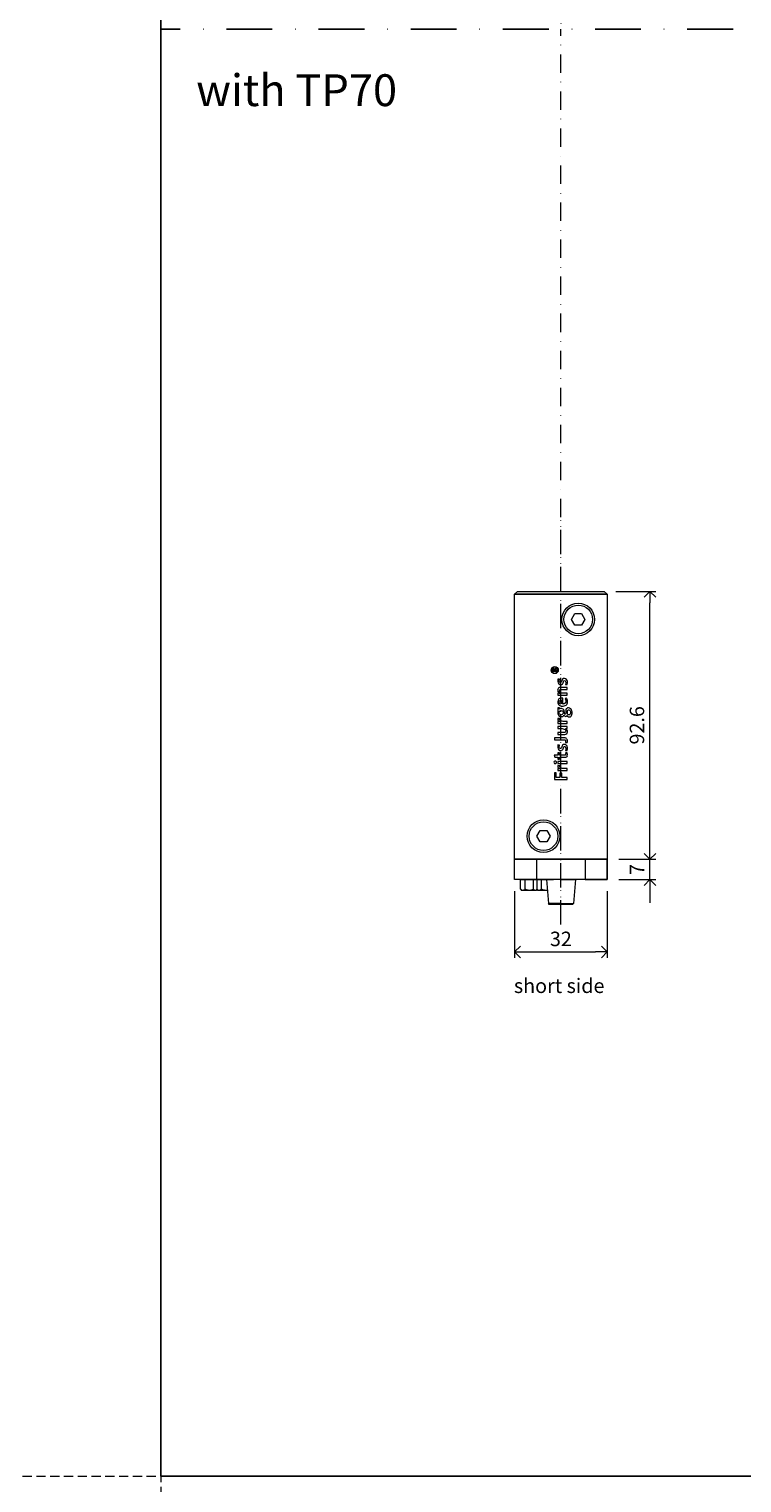
# Model space of a CAD drawing. Units: millimetres. Extents: x 13823 to 19488, y 320 to 1618.
# Drawn here: x 17107 to 17353, y 591 to 1093 of the extents above; entities that cross this region are included whole.
import ezdxf

# ---------------------------------------------------------------- set-up
doc = ezdxf.new("R2010")
doc.units = ezdxf.units.MM
doc.header["$LTSCALE"] = 0.25
doc.header["$PDMODE"] = 35
doc.header["$PDSIZE"] = -10
doc.linetypes.add('DASHDOTX2', pattern=[50.8, 25.4, -12.7, 0, -12.7])
doc.linetypes.add('DASHED', pattern=[19.05, 12.7, -6.35])
doc.layers.get('0').update_dxf_attribs({"lineweight": 20})
doc.layers.get('Defpoints').update_dxf_attribs({"color": 3})
doc.layers.add('FJ defpoints', color=2, linetype='DASHDOTX2', plot=False)
for name, color, linetype, lineweight in [('FJ hulplijnen', 252, 'Continuous', 20), ('FJ maatvoering', 250, 'Continuous', 18), ('FJ onderdelen', 7, 'Continuous', 18)]:
    doc.layers.add(name, color=color, linetype=linetype, lineweight=lineweight)
doc.layers.add('FJ text', color=179, linetype='Continuous')
doc.styles.get("Standard").update_dxf_attribs({"font": 'txt', "height": 2.5})
doc.dimstyles.new('Copy of FritsJurgens', dxfattribs={"dimscale": 15, "dimtxt": 2.5, "dimasz": 2, "dimexe": 1, "dimexo": 2, "dimgap": 1, "dimtad": 1, "dimdec": 1, "dimzin": 12, "dimdsep": 46, "dimtxsty": 'Standard', "dimblk": 'OPEN90', "dimcen": -1, "dimclrd": 256, "dimclre": 8, "dimclrt": 7, "dimadec": 1, "dimazin": 3, "dimtfac": 0.5, "dimtdec": 1, "dimtix": 1, "dimtmove": 0, "dimatfit": 3, "dimldrblk": 'OPEN30', "dimfxl": 3, "dimtvp": 78.125, "dimtolj": 1, "dimtzin": 13, "dimlwd": -1, "dimlwe": -1, "dimarcsym": 0})

# ---------------------------------------------------------------- blocks, each defined once
blk = doc.blocks.new('_Open90')
at = {"color": 0, "linetype": 'ByBlock', "lineweight": -2}
for p, q in [((0, 0), (-1, 0)), ((-0.5, 0.5), (0, 0)), ((0, 0), (-0.5, -0.5))]:
    blk.add_line(p, q, dxfattribs=at)
blk = doc.blocks.new('*D415')
at = {"layer": 'Defpoints', "color": 0, "transparency": 16777216}
for p in [(17274.8, 799.38), (17306.8, 799.38), (17306.8, 774.38)]:
    blk.add_point(p, dxfattribs=at)
at = {"layer": 'FJ maatvoering', "color": 8, "transparency": 16777216}
for p, q in [((17274.8, 795.38), (17274.8, 772.38)), ((17306.8, 795.38), (17306.8, 772.38))]:
    blk.add_line(p, q, dxfattribs=at)
at = {"layer": 'FJ maatvoering', "transparency": 16777216}
blk.add_line((17278.8, 774.38), (17302.8, 774.38), dxfattribs=at)
at = {"layer": 'FJ maatvoering', "transparency": 16777216, "xscale": 4, "yscale": 4, "zscale": 4, "rotation": 180}
blk.add_blockref('_Open90', (17274.8, 774.38), dxfattribs=at)
at = {"layer": 'FJ maatvoering', "transparency": 16777216, "xscale": 4, "yscale": 4, "zscale": 4}
blk.add_blockref('_Open90', (17306.8, 774.38), dxfattribs=at)
at = {"layer": 'FJ maatvoering', "color": 7, "transparency": 16777216, "insert": (17290.8, 778.88), "char_height": 5, "attachment_point": 5}
blk.add_mtext('\\A1;32', dxfattribs=at)
blk = doc.blocks.new('_Open30')
at = {"color": 0, "linetype": 'ByBlock', "lineweight": -2}
for p, q in [((-1, 0.27), (0, 0)), ((0, 0), (-1, -0.27)), ((0, 0), (-1, 0))]:
    blk.add_line(p, q, dxfattribs=at)
blk = doc.blocks.new('*D416')
at = {"layer": 'Defpoints', "color": 0, "transparency": 16777216}
for p in [(17306.8, 806.39), (17321.59, 806.39), (17306.8, 799.38)]:
    blk.add_point(p, dxfattribs=at)
at = {"layer": 'FJ maatvoering', "transparency": 16777216}
for p, q in [((17321.59, 810.39), (17321.59, 814.39)), ((17321.59, 799.38), (17321.59, 806.39)), ((17321.59, 795.38), (17321.59, 791.38))]:
    blk.add_line(p, q, dxfattribs=at)
at = {"layer": 'FJ maatvoering', "color": 8, "transparency": 16777216}
for p, q in [((17310.8, 806.39), (17323.59, 806.39)), ((17310.8, 799.38), (17323.59, 799.38))]:
    blk.add_line(p, q, dxfattribs=at)
at = {"layer": 'FJ maatvoering', "transparency": 16777216, "xscale": 4, "yscale": 4, "zscale": 4}
for p, rotation in [((17321.59, 806.39), 270), ((17321.59, 799.38), 90)]:
    blk.add_blockref('_Open90', p, dxfattribs=dict(at, rotation=rotation))
at = {"layer": 'FJ maatvoering', "color": 7, "transparency": 16777216, "insert": (17317.09, 802.88), "char_height": 5, "attachment_point": 5, "rotation": 90}
blk.add_mtext('\\A1;7', dxfattribs=at)
blk = doc.blocks.new('*D417')
at = {"layer": 'Defpoints', "color": 0, "transparency": 16777216}
for p in [(17305.8, 898.98), (17321.59, 898.98), (17306.8, 806.39)]:
    blk.add_point(p, dxfattribs=at)
at = {"layer": 'FJ maatvoering', "color": 8, "transparency": 16777216}
for p, q in [((17309.8, 898.98), (17323.59, 898.98)), ((17310.8, 806.39), (17323.59, 806.39))]:
    blk.add_line(p, q, dxfattribs=at)
at = {"layer": 'FJ maatvoering', "transparency": 16777216}
blk.add_line((17321.59, 810.39), (17321.59, 894.98), dxfattribs=at)
at = {"layer": 'FJ maatvoering', "transparency": 16777216, "xscale": 4, "yscale": 4, "zscale": 4}
for p, rotation in [((17321.59, 898.98), 90), ((17321.59, 806.39), 270)]:
    blk.add_blockref('_Open90', p, dxfattribs=dict(at, rotation=rotation))
at = {"layer": 'FJ maatvoering', "color": 7, "transparency": 16777216, "insert": (17317.09, 852.68), "char_height": 5, "attachment_point": 5, "rotation": 90}
blk.add_mtext('\\A1;92.6', dxfattribs=at)
blk = doc.blocks.new('system-M32+-2')
at = {"layer": 'FJ onderdelen', "linetype": 'Continuous', "lineweight": 9, "extrusion": (-1, 6.12323e-17, 0)}
for p, q in [((-2.84, 72.42), (-2.84, 71.97)), ((-2.84, 71.97), (-1.4, 71.97)), ((-2.64, 72.17), (-2.64, 72.42)), ((-2.19, 72.17), (-2.64, 72.17)), ((-2.19, 72.42), (-2.19, 72.17)), ((-1.7, 72.91), (-2.06, 72.66)), ((-1.99, 72.47), (-1.4, 72.88)), ((-1.99, 72.17), (-1.99, 72.47)), ((-1.4, 72.17), (-1.99, 72.17)), ((-1.4, 72.91), (-1.7, 72.91)), ((-1.4, 72.88), (-1.4, 72.91)), ((-1.4, 71.97), (-1.4, 72.17)), ((-1.05, 69.29), (-1.11, 68.82)), ((-0.48, 69.27), (-1.05, 69.29)), ((2.21, 66.43), (0.15, 66.43)), ((0.15, 65.73), (2.21, 65.74)), ((0.73, 67.95), (0.86, 68.34)), ((1.61, 67.42), (2.21, 67.4)), ((2.21, 65.74), (2.21, 66.43)), ((-1.04, 64.37), (-1.04, 63.7)), ((-1.04, 63.7), (0.15, 63.7)), ((0.11, 62.06), (0.13, 62.06)), ((0.13, 62.06), (0.13, 60.68)), ((0.15, 63.7), (2.21, 63.7)), ((0.62, 60.66), (0.62, 62.74)), ((2.2, 64.4), (0.64, 64.4)), ((2.06, 62.64), (1.51, 62.57)), ((2.21, 63.7), (2.2, 64.4)), ((-0.42, 55.64), (-1.11, 55.67)), ((-0.5, 59.38), (-1.04, 59.38)), ((-1.04, 59.38), (-1.04, 58.28)), ((-0.49, 58.88), (-0.5, 59.38)), ((-0.39, 58.98), (-0.49, 58.88)), ((-0.13, 60.06), (0.15, 59.98)), ((0, 58.43), (0.15, 58.43)), ((1, 56.66), (1.07, 56.78)), ((1.69, 57.95), (1.69, 57.65)), ((2.25, 57.25), (2.26, 58.14)), ((-1.04, 54.65), (-1.04, 53.98)), ((-1.04, 53.98), (2.21, 53.98)), ((2.21, 52.86), (-1.04, 52.86)), ((-1.04, 52.86), (-1.04, 52.16)), ((-1.04, 52.16), (0.15, 52.16)), ((0.45, 50.83), (-1.04, 50.83)), ((-1.04, 50.83), (-1.04, 50.14)), ((2.21, 54.67), (0.8, 54.68)), ((2.21, 53.98), (2.21, 54.67)), ((2.21, 52.19), (2.21, 52.86)), ((0.15, 49), (-2.21, 49)), ((-2.21, 49), (-2.21, 48.28)), ((-2.21, 48.28), (0.15, 48.28)), ((-1.05, 46.52), (-1.11, 46.05)), ((-0.48, 46.5), (-1.05, 46.52)), ((-1.04, 50.14), (0.15, 50.14)), ((0.15, 50.14), (1.36, 50.14)), ((1.02, 49), (0.15, 49)), ((0.15, 48.28), (1.14, 48.28)), ((0.73, 45.17), (0.86, 45.57)), ((1.22, 46.73), (1.22, 46.73)), ((1.58, 47.34), (2.21, 47.34)), ((-1.04, 42.94), (-2.27, 42.94)), ((-2.27, 42.94), (-2.08, 42.26)), ((-2.08, 42.26), (-1.04, 42.25)), ((-0.5, 43.8), (-1.04, 43.8)), ((-1.04, 43.8), (-1.04, 42.94)), ((-1.04, 42.25), (-1.04, 41.63)), ((-1.04, 41.63), (-0.5, 41.63)), ((0.15, 40.86), (-1.04, 40.86)), ((-1.04, 40.86), (-1.04, 40.16)), ((-0.5, 42.95), (-0.5, 43.8)), ((0.15, 42.95), (-0.5, 42.95)), ((-0.5, 41.63), (-0.5, 42.25)), ((-0.5, 42.25), (0.15, 42.25)), ((1.06, 42.95), (0.15, 42.95)), ((0.15, 42.25), (1.48, 42.26)), ((2.21, 40.86), (0.15, 40.86)), ((1.61, 44.65), (2.21, 44.63)), ((2.19, 43.8), (1.62, 43.8)), ((2.21, 40.16), (2.21, 40.86)), ((-2.2, 36.9), (-2.21, 34.6)), ((-1.61, 36.9), (-2.2, 36.9)), ((-1.61, 35.31), (-1.61, 36.9)), ((-0.31, 35.32), (-1.61, 35.31)), ((-0.42, 39.34), (-1.11, 39.37)), ((-1.04, 40.16), (0.15, 40.16)), ((-1.04, 38.34), (-1.04, 37.68)), ((-1.04, 37.68), (2.21, 37.68)), ((0.15, 36.82), (-0.31, 36.82)), ((-0.31, 36.82), (-0.31, 35.32)), ((0.15, 40.16), (2.21, 40.16)), ((0.27, 36.82), (0.15, 36.82)), ((0.27, 35.31), (0.27, 36.82)), ((2.21, 35.31), (0.27, 35.31)), ((2.21, 38.37), (0.8, 38.38)), ((2.21, 37.68), (2.21, 38.37)), ((2.21, 34.6), (2.21, 35.31)), ((-2.21, 34.6), (2.21, 34.6))]:
    blk.add_line(p, q, dxfattribs=at)
at = {"layer": 'FJ onderdelen', "lineweight": 18}
for p, q in [((5, 0), (-5, 0)), ((-5, 0), (-4.33, -8.3)), ((0, 0), (5, 0)), ((5, 0), (4.33, -8.3)), ((-13.94, 0), (-2.54, 0)), ((0, -8.3), (-4.33, -8.3)), ((-4.33, -8.3), (4.33, -8.3))]:
    blk.add_line(p, q, dxfattribs=at)
at = {"layer": 'FJ onderdelen', "linetype": 'Continuous', "lineweight": 18}
for p, q in [((-13.94, -3.36), (-13.94, 0)), ((-13.94, -3.36), (-13.56, -3.75)), ((-13.14, -3.75), (-13.56, -3.75)), ((-10.9, -3.75), (-13.14, -3.75)), ((-12.34, -3.36), (-12.34, 0)), ((-8.82, -3.75), (-10.9, -3.75)), ((-9.46, -3.36), (-9.46, 0)), ((-8.56, -3.75), (-8.82, -3.75)), ((-8.56, -3.75), (-8.18, -3.36)), ((-8.24, -3.42), (-7.92, -3.75)), ((-8.18, -3.36), (-8.18, 0)), ((-7.5, -3.75), (-7.92, -3.75)), ((-5.26, -3.75), (-7.5, -3.75)), ((-6.7, -3.36), (-6.7, 0)), ((-4.7, -3.75), (-5.26, -3.75))]:
    blk.add_line(p, q, dxfattribs=at)
at = {"layer": 'FJ onderdelen', "lineweight": 18}
blk.add_lwpolyline([(-15, 99.6), (15, 99.6), (16, 98.6), (-16, 98.6), (-15, 99.6)], dxfattribs=at)
for points in [[(-16, 98.6), (16, 98.6), (16, 7.02), (-16, 7.02)], [(-16, 7.02), (16, 7.02), (16, 0), (-16, 0)], [(-16, 7.02), (-8.42, 7.02), (-8.42, 0), (-16, 0)], [(16, 7.02), (8.42, 7.02), (8.42, 0), (16, 0)]]:
    blk.add_lwpolyline(points, close=True, dxfattribs=at)
at = {"layer": 'FJ onderdelen', "linetype": 'Continuous', "lineweight": 18}
for points, elevation in [([(3.69, 89.9), (4.85, 91.9), (7.15, 91.9), (8.31, 89.9), (7.15, 87.9), (4.85, 87.9)], 20.23), ([(-8.31, 15), (-7.15, 17), (-4.85, 17), (-3.69, 15), (-4.85, 13), (-7.15, 13)], 9.68)]:
    blk.add_lwpolyline(points, close=True, dxfattribs=dict(at, elevation=elevation))
at = {"layer": 'FJ onderdelen'}
blk.add_lwpolyline([(-4.33, -8.3), (4.33, -8.3), (4, -8.6), (-4, -8.6), (-4.33, -8.3)], dxfattribs=at)
at = {"layer": 'FJ onderdelen', "lineweight": 18}
for centre, radius in [((6, 89.9, 20.23), 5.65), ((6, 89.9, 20.23), 4.95), ((-6, 15, 9.68), 5.65), ((-6, 15, 9.68), 4.95)]:
    blk.add_circle(centre, radius, dxfattribs=at)
at = {"layer": 'FJ onderdelen', "linetype": 'Continuous', "lineweight": 9}
blk.add_circle((-2.12, 72.39), 1.23, dxfattribs=at)
at = {"layer": 'FJ onderdelen', "linetype": 'Continuous', "lineweight": 9, "extrusion": (0, 0, -1)}
blk.add_circle((2.12, 72.39), 1.03, dxfattribs=at)
at = {"layer": 'FJ onderdelen', "linetype": 'Continuous', "lineweight": 9}
for centre, radius, start, end in [((-2.42, 72.42), 0.427, 33.6835, 180), ((1.39, 68.74), 2.5, 178.2481, 197.2949), ((0.18, 65.46), 1.3, 170.501, 222.9344), ((-0.3, 65.6), 0.793, 106.8473, 174.8797), ((0.02, 68.39), 1.09, 200.9726, 246.8314), ((0.02, 64.13), 2.3, 86.7546, 104.0242), ((-0.13, 68.45), 1.1, 255.199, 284.7268), ((0.01, 68.09), 0.723, 281.7182, 315.8116), ((2.11, 68.13), 1.88, 144.5034, 164.4011), ((-0.31, 68.3), 1.1, 319.5928, 341.1493), ((1.19, 68.72), 0.787, 87.807, 140.3223), ((1.22, 68.57), 0.938, 36.5002, 90.0317), ((0.71, 68.22), 1.55, 6.5748, 35.4179), ((-1.26, 68.06), 3.53, 349.3325, 5.5863), ((0.58, 61.45), 1.69, 176.3463, 205.6227), ((0.11, 61.53), 1.21, 132.1203, 178.7718), ((-0.94, 60.79), 3.58, 81.3493, 91.6443), ((0.3, 61.42), 1.43, 209.4108, 252.4529), ((0.1, 65.45), 1.24, 225.32, 245.7812), ((0.21, 61.27), 1.48, 92.3086, 128.4833), ((0.26, 58.57), 4.18, 84.9633, 91.4154), ((1, 61.25), 1.25, 293.6453, 353.0702), ((-0.66, 61.55), 2.93, 351.1139, 21.8243), ((-0.16, 55.55), 0.959, 172.8768, 239.7649), ((1.03, 57.77), 2.14, 166.1049, 197.6974), ((0.15, 57.51), 1.21, 198.724, 270.3997), ((0.05, 58.27), 0.837, 83.054, 121.944), ((0.61, 62.45), 2.51, 259.4823, 290.7029), ((0.1, 57.99), 1.11, 19.6797, 87.1005), ((0.2, 57.34), 1.04, 267.6666, 319.9372), ((1.61, 56.99), 0.585, 201.8383, 300.5758), ((-0.91, 57.69), 2.16, 350.3357, 18.265), ((4.13, 58.13), 2.45, 166.4657, 184.1199), ((2.58, 58.48), 0.854, 86.3753, 165.2406), ((1.55, 56.99), 0.615, 305.14, 334.0394), ((2.94, 57.13), 0.929, 206.1819, 292.2811), ((2.62, 58.28), 1.05, 47.2098, 89.3334), ((2.92, 57.06), 0.866, 295.3968, 336.9374), ((2.08, 57.79), 1.78, 8.0304, 45.3196), ((1.54, 57.58), 2.34, 338.3522, 11.2389), ((-1.08, 50.28), 4.37, 80.0674, 89.549), ((0.14, 56.01), 1.5, 238.8538, 252.1243), ((1.34, 51.19), 1.05, 270.9843, 311.3721), ((1.06, 51.13), 1.21, 356.4791, 65.3206), ((2.1, 55.76), 3.57, 261.3385, 271.6549), ((1.35, 51.02), 0.92, 317.7726, 2.2482), ((1.39, 45.97), 2.5, 178.2483, 197.2947), ((0.02, 45.62), 1.09, 200.9725, 246.8323), ((2.11, 45.36), 1.88, 144.5022, 164.4017), ((1.19, 45.94), 0.787, 87.8077, 140.3228), ((1.03, 46.97), 2.02, 76.1148, 90.4874), ((1.22, 45.81), 0.921, 44.4609, 90.2421), ((1.29, 48.01), 0.951, 8.0135, 76.2727), ((0.82, 45.48), 1.44, 7.922, 42.229), ((-0.46, 47.84), 2.71, 349.4112, 6.4604), ((-1.03, 45.27), 3.29, 348.8071, 7.1997), ((-1.96, 40.51), 0.446, 105.0827, 300.0055), ((-1.97, 40.51), 0.448, 301.7847, 103.3035), ((-0.13, 45.67), 1.1, 255.1994, 284.7267), ((0.01, 45.32), 0.723, 281.7183, 315.8115), ((-0.31, 45.53), 1.1, 319.5928, 341.1495), ((1.37, 43.73), 1.47, 274.3132, 291.4959), ((1.65, 42.88), 0.586, 296.156, 350.2996), ((-0.28, 43.2), 2.54, 350.4724, 13.5836), ((-0.16, 39.25), 0.959, 172.8769, 239.765), ((-1.08, 33.97), 4.37, 80.0656, 89.5466), ((0.14, 39.71), 1.5, 238.8537, 252.124)]:
    blk.add_arc(centre, radius, start, end, dxfattribs=at)
at = {"layer": 'FJ onderdelen', "linetype": 'Continuous', "lineweight": 9, "extrusion": (0, 0, -1)}
for centre, radius, start, end in [((2.42, 72.42), 0.228, 0, 180), ((-0.39, 68.64), 0.967, 339.385, 6.3008), ((-2.87, 68.44), 3.45, 5.2121, 14.0579), ((-0.17, 65.25), 0.692, 338.6538, 20.3633), ((0.17, 68.43), 0.363, 207.9506, 339.3849), ((0.13, 65.31), 0.394, 26.4248, 78.5554), ((-0.18, 63.55), 2.19, 79.717, 89.2046), ((1.82, 69.31), 2.23, 197.5329, 207.9506), ((-1.79, 68.06), 0.977, 16.7813, 36.6606), ((-1.3, 68.36), 0.407, 43.8266, 117.1461), ((-0.94, 68.17), 0.774, 135.1658, 175.0238), ((0.66, 68.12), 2.37, 177.0343, 197.0452), ((-0.1, 61.4), 0.692, 327.9995, 48.7081), ((-0.21, 61.54), 0.867, 275.3433, 324.2556), ((-0.42, 65.44), 1, 285.4814, 333.7723), ((-0.07, 61.31), 0.748, 54.7376, 92.5961), ((-0.63, 66), 1.6, 269.7817, 287.2995), ((-0.68, 62.45), 1.78, 256.1715, 271.9627), ((-0.92, 61.47), 0.778, 193.186, 255.9108), ((0.41, 61.66), 2.12, 154.5648, 190.0546), ((-0.32, 57.71), 0.912, 349.2848, 29.2309), ((-0.08, 57.63), 0.659, 263.1502, 352.2414), ((-0.03, 57.82), 0.607, 33.5665, 87.1381), ((-0.32, 55.46), 0.76, 332.4796, 13.4522), ((-0.13, 57.81), 0.623, 92.2028, 175.2556), ((-0.15, 57.57), 0.594, 208.258, 269.5071), ((0.25, 57.7), 1.01, 171.3031, 204.3101), ((-1.54, 57.45), 0.34, 304.7522, 338.7044), ((-1.45, 57.33), 0.196, 195.7558, 304.7527), ((-0.43, 57.62), 1.26, 178.6093, 195.7541), ((-2.91, 57.61), 0.754, 300.2154, 331.5066), ((-2.85, 58.12), 0.588, 1.8364, 47.4747), ((-2.71, 58.18), 0.462, 55.343, 90.9849), ((-2.78, 57.39), 0.495, 201.111, 300.2151), ((-2.72, 58.12), 0.521, 89.6949, 155.9683), ((-1.93, 57.72), 1.41, 154.2335, 201.1104), ((-0.32, 55.56), 0.814, 281.9705, 326.6117), ((-0.82, 57.36), 2.68, 270.2835, 284.3769), ((-0.26, 45.35), 6.81, 89.1401, 94.4455), ((-0.73, 56.87), 6.05, 264.4406, 272.6126), ((-0.57, 50.8), 1.36, 98.9431, 130.502), ((-1.27, 51.27), 0.418, 207.4722, 264.2444), ((-0.99, 51.31), 0.699, 132.1373, 200.1754), ((-0.39, 45.87), 0.967, 339.3828, 6.3007), ((-2.87, 45.66), 3.45, 5.2118, 14.0576), ((0.17, 45.66), 0.363, 207.944, 339.3829), ((1.83, 46.53), 2.23, 197.5318, 207.9439), ((-1.79, 45.28), 0.977, 16.7812, 36.6607), ((-1.3, 45.58), 0.407, 43.8269, 117.1483), ((-1.12, 47.61), 0.673, 91.4047, 128.994), ((-0.94, 45.4), 0.774, 135.1653, 175.0235), ((-1.24, 47.86), 0.405, 137.9096, 170.7628), ((-0.34, 47.76), 1.31, 172.9998, 198.6775), ((0.66, 45.35), 2.37, 177.0339, 197.0456), ((-1.11, 44.24), 1.29, 254.1356, 272.417), ((-1.38, 43.26), 0.274, 198.9571, 252.9369), ((-0.24, 43.43), 1.43, 165.0917, 190.5387), ((-0.32, 39.16), 0.76, 332.4799, 13.4521), ((-0.32, 39.26), 0.814, 281.9719, 326.6126), ((-0.82, 41.05), 2.68, 270.2836, 284.378)]:
    blk.add_arc(centre, radius, start, end, dxfattribs=at)
at = {"layer": 'FJ onderdelen', "linetype": 'Continuous', "lineweight": 18}
for points, knots in [([(-13.14, -3.75), (-13.15, -3.75), (-13.36, -3.74), (-13.64, -3.62), (-13.88, -3.42), (-13.94, -3.36)], [0, 0, 0, 0, 0.039729, 0.742897, 1, 1, 1, 1]), ([(-12.34, -3.36), (-12.43, -3.44), (-12.69, -3.66), (-12.97, -3.71), (-13.14, -3.75)], [0, 0, 0, 0, 0.369626, 1, 1, 1, 1]), ([(-10.9, -3.75), (-11.15, -3.73), (-11.66, -3.68), (-12.11, -3.47), (-12.34, -3.36)], [0, 0, 0, 0, 0.503984, 1, 1, 1, 1]), ([(-9.46, -3.36), (-9.87, -3.54), (-10.34, -3.74), (-10.84, -3.75), (-10.9, -3.75)], [0, 0, 0, 0, 0.879024, 1, 1, 1, 1]), ([(-8.82, -3.75), (-8.93, -3.73), (-9.16, -3.68), (-9.36, -3.47), (-9.46, -3.36)], [0, 0, 0, 0, 0.503984, 1, 1, 1, 1]), ([(-8.18, -3.36), (-8.36, -3.54), (-8.57, -3.74), (-8.79, -3.75), (-8.82, -3.75)], [0, 0, 0, 0, 0.879024, 1, 1, 1, 1]), ([(-7.5, -3.75), (-7.51, -3.75), (-7.72, -3.74), (-7.97, -3.63), (-8.2, -3.45), (-8.24, -3.42)], [0, 0, 0, 0, 0.0397287, 0.7428972, 0.9134659, 0.9134659, 0.9134659, 0.9134659]), ([(-6.7, -3.36), (-6.8, -3.44), (-7.05, -3.66), (-7.33, -3.71), (-7.5, -3.75)], [0, 0, 0, 0, 0.369626, 1, 1, 1, 1]), ([(-5.26, -3.75), (-5.51, -3.73), (-6.02, -3.68), (-6.48, -3.47), (-6.7, -3.36)], [0, 0, 0, 0, 0.503984, 1, 1, 1, 1]), ([(-4.7, -3.68), (-4.83, -3.71), (-5.01, -3.74), (-5.2, -3.75), (-5.26, -3.75)], [0.6201971, 0.6201971, 0.6201971, 0.6201971, 0.8790237, 1, 1, 1, 1])]:
    blk.add_open_spline(points, degree=3, knots=knots, dxfattribs=at)

msp = doc.modelspace()

# ---------------------------------------------------------------- linework, layer by layer
at = {"layer": 'Defpoints', "linetype": 'DASHED', "lineweight": 9}
msp.add_line((13823.414, 593.255), (19487.556, 593.255), dxfattribs=at)
at = {"layer": 'Defpoints'}
msp.add_lwpolyline([(17152.518, 1593.212), (18412.518, 1593.212), (18412.518, 593.255), (17152.518, 593.255)], close=True, dxfattribs=at)
at = {"layer": 'FJ defpoints', "color": 2, "linetype": 'DASHED', "lineweight": 9}
msp.add_line((17152.518, 1618.212), (17152.518, 319.589), dxfattribs=at)
at = {"layer": 'FJ defpoints', "color": 2, "linetype": 'DASHDOTX2', "ltscale": 2.5}
msp.add_lwpolyline([(17732.518, 593.255), (17732.518, 1093.286), (17152.518, 1093.286), (17152.518, 593.255)], close=True, dxfattribs=at)
at = {"layer": 'FJ hulplijnen', "linetype": 'DASHDOTX2'}
for p, q in [((17290.839, 1143.27, -19.407), (17290.839, 1093.237, -19.407)), ((17290.839, 783.802, -19.407), (17290.839, 1093.224, -19.407)), ((17290.801, 785.933), (17290.801, 927.825))]:
    msp.add_line(p, q, dxfattribs=at)

# ---------------------------------------------------------------- block references
msp.add_blockref('system-M32+-2', (17290.801, 799.376, -20.226))

# ---------------------------------------------------------------- texts
at = {"layer": 'FJ text', "color": 1, "insert": (17164.754, 1077.67), "char_height": 11, "attachment_point": 1}
msp.add_mtext_dynamic_manual_height_columns('with TP70', width=94.18909, gutter_width=12.5, heights=[0], dxfattribs=at)
at = {"layer": 'FJ text', "insert": (17274.56, 765.177, 20), "char_height": 5, "attachment_point": 1}
msp.add_mtext_dynamic_manual_height_columns('short side', width=40.92913, gutter_width=50, heights=[0], dxfattribs=at)

# ---------------------------------------------------------------- dimensions: what is measured, and where the dimension line sits
at = {"layer": 'FJ maatvoering'}
for base, p1, p2, picture, middle in [((17321.591, 898.976, -20.226), (17306.801, 806.392, -20.226), (17305.801, 898.976, -20.226), '*D417', (17317.091, 852.684, -20.226)), ((17321.591, 806.392, -20.226), (17306.801, 799.376, -20.226), (17306.801, 806.392, -20.226), '*D416', (17317.091, 802.884, -20.226))]:
    dim = msp.add_linear_dim(base=base, p1=p1, p2=p2, angle=90, dimstyle='Copy of FritsJurgens', override={"dimscale": 0, "dimtix": 1, "dimtofl": 1, "dimtmove": 0, "dimatfit": 3}, dxfattribs=at)
    dim.commit()
    dim.dimension.update_dxf_attribs({"geometry": picture, "text_midpoint": middle})
dim = msp.add_linear_dim(base=(17306.801, 774.376, -20.226), p1=(17274.801, 799.376, -20.226), p2=(17306.801, 799.376, -20.226), dimstyle='Copy of FritsJurgens', override={"dimscale": 0, "dimtix": 1, "dimtofl": 1, "dimtmove": 0, "dimatfit": 3}, dxfattribs=at)
dim.commit()
dim.dimension.update_dxf_attribs({"geometry": '*D415', "text_midpoint": (17290.801, 778.876, -20.226)})

doc.saveas('drawing.dxf')
